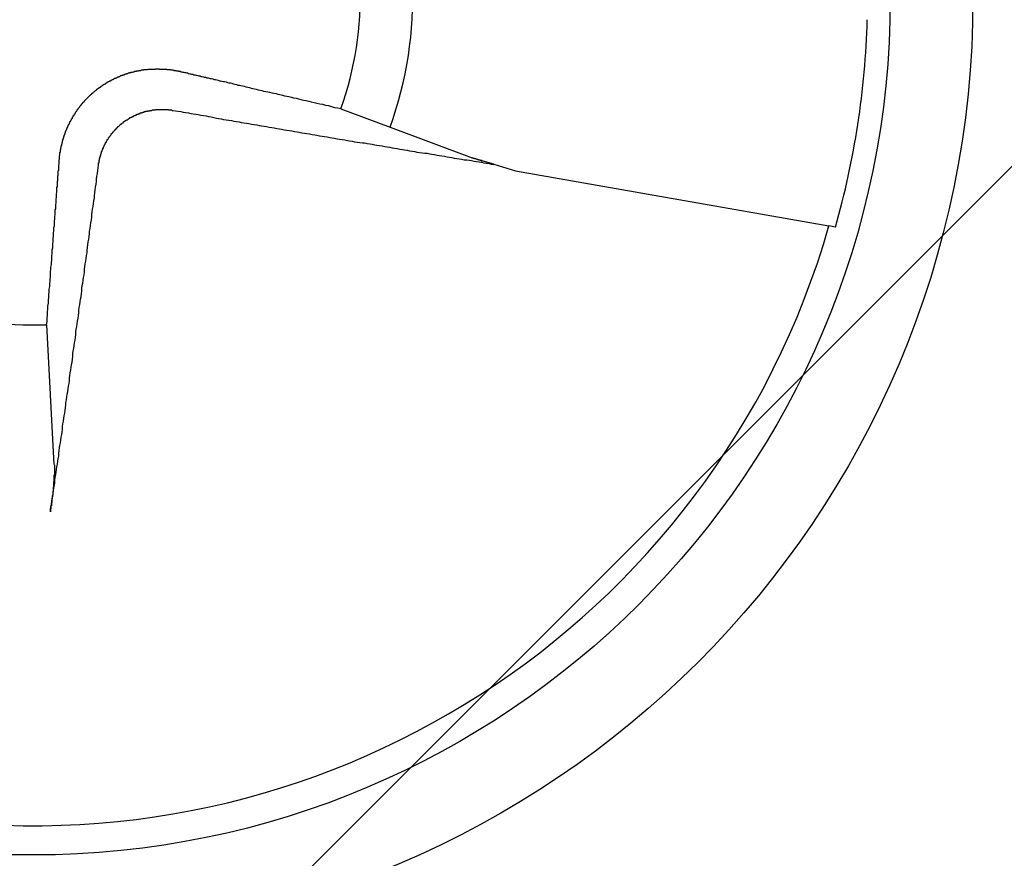
# Model space of a CAD drawing. Extents: x 4.3 to 91.4, y 3.4 to 56.
# Drawn here: x 27 to 27.3, y 22.9 to 23.1 of the extents above; entities that cross this region are included whole.
import ezdxf

# ---------------------------------------------------------------- set-up
doc = ezdxf.new("R2010")
doc.units = 0
doc.header["$LTSCALE"] = 5.5
doc.layers.get('0').update_dxf_attribs({"linetype": 'CONTINUOUS'})
doc.layers.add('HATCH__ANSI_', color=7, linetype='CONTINUOUS')
doc.layers.add('VISIBLE__ANSI_', color=7, linetype='CONTINUOUS')

# ---------------------------------------------------------------- blocks, each defined once
blk = doc.blocks.new('*X22')
at = {"color": 0}
blk.add_line((26.87237017934847, 22.62972949222918), (27.85662214785241, 23.61398146073312), dxfattribs=at)

msp = doc.modelspace()

# ---------------------------------------------------------------- linework, layer by layer
at = {"layer": 'VISIBLE__ANSI_'}
for p, q in [((27.11499435124615, 23.04197970413823), (27.12645026461321, 23.03768988874908)), ((27.12645026461321, 23.03768988874908), (27.14552979573911, 23.03054531078145)), ((27.1481053934008, 23.02978181154964), (27.14552988919824, 23.03054528307682)), ((27.15061755453551, 23.02903711717247), (27.1481053934008, 23.02978181154964)), ((27.15061755453551, 23.02903711717247), (27.15564535741, 23.02754669664234)), ((27.15564535741, 23.02754669664234), (27.22860552319009, 23.01468227525887)), ((27.23012150404721, 23.01441497574897), (27.22860552319009, 23.01468227525887)), ((27.04828031749686, 22.95912923547974), (27.04650953485329, 22.99168723066756))]:
    msp.add_line(p, q, dxfattribs=at)
for points in [[(27.0494, 23.03, 0), (27.0494, 23.0301, 0), (27.0494, 23.0301, 0), (27.0495, 23.0302, 0), (27.0495, 23.0303, 0), (27.0495, 23.0304, 0), (27.0495, 23.0305, 0), (27.0495, 23.0306, 0), (27.0495, 23.0307, 0), (27.0495, 23.0307, 0), (27.0495, 23.0308, 0), (27.0495, 23.0309, 0), (27.0495, 23.031, 0), (27.0495, 23.0311, 0), (27.0496, 23.0312, 0), (27.0496, 23.0313, 0), (27.0496, 23.0313, 0), (27.0496, 23.0314, 0), (27.0496, 23.0315, 0), (27.0496, 23.0316, 0), (27.0496, 23.0317, 0), (27.0496, 23.0318, 0), (27.0497, 23.0319, 0), (27.0497, 23.0319, 0), (27.0497, 23.032, 0), (27.0497, 23.0321, 0), (27.0497, 23.0322, 0), (27.0497, 23.0323, 0), (27.0497, 23.0324, 0), (27.0498, 23.0325, 0), (27.0498, 23.0325, 0), (27.0498, 23.0326, 0), (27.0498, 23.0327, 0), (27.0498, 23.0328, 0), (27.0498, 23.0329, 0), (27.0499, 23.033, 0), (27.0499, 23.0331, 0), (27.0499, 23.0331, 0), (27.0499, 23.0332, 0), (27.0499, 23.0333, 0), (27.05, 23.0334, 0), (27.05, 23.0335, 0), (27.05, 23.0336, 0), (27.05, 23.0336, 0), (27.05, 23.0337, 0), (27.0501, 23.0338, 0), (27.0501, 23.0339, 0), (27.0501, 23.034, 0), (27.0501, 23.0341, 0), (27.0501, 23.0341, 0), (27.0502, 23.0342, 0), (27.0502, 23.0343, 0), (27.0502, 23.0344, 0), (27.0502, 23.0345, 0), (27.0503, 23.0346, 0), (27.0503, 23.0346, 0), (27.0503, 23.0347, 0), (27.0503, 23.0348, 0), (27.0503, 23.0349, 0), (27.0504, 23.035, 0), (27.0504, 23.0351, 0), (27.0504, 23.0351, 0), (27.0504, 23.0352, 0), (27.0505, 23.0353, 0), (27.0505, 23.0354, 0), (27.0505, 23.0355, 0), (27.0506, 23.0355, 0), (27.0506, 23.0356, 0), (27.0506, 23.0357, 0), (27.0506, 23.0358, 0), (27.0507, 23.0359, 0), (27.0507, 23.036, 0), (27.0507, 23.036, 0), (27.0507, 23.0361, 0), (27.0508, 23.0362, 0), (27.0508, 23.0363, 0), (27.0508, 23.0364, 0), (27.0509, 23.0364, 0), (27.0509, 23.0365, 0), (27.0509, 23.0366, 0), (27.0509, 23.0367, 0), (27.051, 23.0367, 0), (27.051, 23.0368, 0), (27.051, 23.0369, 0), (27.0511, 23.037, 0), (27.0511, 23.0371, 0), (27.0511, 23.0371, 0), (27.0512, 23.0372, 0), (27.0512, 23.0373, 0), (27.0512, 23.0374, 0), (27.0513, 23.0374, 0), (27.0513, 23.0375, 0), (27.0513, 23.0376, 0), (27.0514, 23.0377, 0), (27.0514, 23.0377, 0), (27.0514, 23.0378, 0), (27.0515, 23.0379, 0), (27.0515, 23.038, 0), (27.0515, 23.0381, 0), (27.0516, 23.0381, 0), (27.0516, 23.0382, 0), (27.0516, 23.0383, 0), (27.0517, 23.0384, 0), (27.0517, 23.0384, 0), (27.0518, 23.0385, 0), (27.0518, 23.0386, 0), (27.0518, 23.0387, 0), (27.0519, 23.0387, 0), (27.0519, 23.0388, 0), (27.0519, 23.0389, 0), (27.052, 23.039, 0), (27.052, 23.0391, 0), (27.0521, 23.0391, 0), (27.0521, 23.0392, 0), (27.0522, 23.0393, 0), (27.0522, 23.0394, 0), (27.0522, 23.0394, 0), (27.0523, 23.0395, 0), (27.0523, 23.0396, 0), (27.0524, 23.0397, 0), (27.0524, 23.0397, 0), (27.0525, 23.0398, 0), (27.0525, 23.0399, 0), (27.0525, 23.04, 0), (27.0526, 23.0401, 0), (27.0526, 23.0401, 0), (27.0527, 23.0402, 0), (27.0527, 23.0403, 0), (27.0528, 23.0404, 0), (27.0528, 23.0404, 0), (27.0529, 23.0405, 0), (27.0529, 23.0406, 0), (27.053, 23.0407, 0), (27.053, 23.0408, 0), (27.0531, 23.0408, 0), (27.0531, 23.0409, 0), (27.0532, 23.041, 0), (27.0532, 23.0411, 0), (27.0533, 23.0411, 0), (27.0533, 23.0412, 0), (27.0534, 23.0413, 0), (27.0534, 23.0414, 0), (27.0535, 23.0414, 0), (27.0535, 23.0415, 0), (27.0536, 23.0416, 0), (27.0536, 23.0417, 0), (27.0537, 23.0417, 0), (27.0537, 23.0418, 0), (27.0538, 23.0419, 0), (27.0538, 23.042, 0), (27.0539, 23.042, 0), (27.0539, 23.0421, 0), (27.054, 23.0422, 0), (27.0541, 23.0423, 0), (27.0541, 23.0423, 0), (27.0542, 23.0424, 0), (27.0542, 23.0425, 0), (27.0543, 23.0426, 0), (27.0543, 23.0426, 0), (27.0544, 23.0427, 0), (27.0545, 23.0428, 0), (27.0545, 23.0429, 0), (27.0546, 23.0429, 0), (27.0546, 23.043, 0), (27.0547, 23.0431, 0), (27.0548, 23.0431, 0), (27.0548, 23.0432, 0), (27.0549, 23.0433, 0), (27.0549, 23.0434, 0), (27.055, 23.0434, 0), (27.0551, 23.0435, 0), (27.0551, 23.0436, 0), (27.0552, 23.0436, 0), (27.0553, 23.0437, 0), (27.0553, 23.0438, 0), (27.0554, 23.0439, 0), (27.0554, 23.0439, 0), (27.0555, 23.044, 0), (27.0556, 23.0441, 0), (27.0556, 23.0441, 0), (27.0557, 23.0442, 0), (27.0558, 23.0443, 0), (27.0558, 23.0443, 0), (27.0559, 23.0444, 0), (27.056, 23.0445, 0), (27.056, 23.0445, 0), (27.0561, 23.0446, 0), (27.0562, 23.0447, 0), (27.0562, 23.0447, 0), (27.0563, 23.0448, 0), (27.0564, 23.0449, 0), (27.0564, 23.0449, 0), (27.0565, 23.045, 0), (27.0566, 23.0451, 0), (27.0566, 23.0451, 0), (27.0567, 23.0452, 0), (27.0568, 23.0452, 0), (27.0568, 23.0453, 0), (27.0569, 23.0454, 0), (27.057, 23.0454, 0), (27.057, 23.0455, 0), (27.0571, 23.0456, 0), (27.0572, 23.0456, 0), (27.0572, 23.0457, 0), (27.0573, 23.0457, 0), (27.0574, 23.0458, 0), (27.0575, 23.0459, 0), (27.0575, 23.0459, 0), (27.0576, 23.046, 0), (27.0577, 23.046, 0), (27.0577, 23.0461, 0), (27.0578, 23.0462, 0), (27.0579, 23.0462, 0), (27.058, 23.0463, 0), (27.058, 23.0463, 0), (27.0581, 23.0464, 0), (27.0582, 23.0464, 0), (27.0582, 23.0465, 0), (27.0583, 23.0466, 0), (27.0584, 23.0466, 0), (27.0585, 23.0467, 0), (27.0585, 23.0467, 0), (27.0586, 23.0468, 0), (27.0587, 23.0468, 0), (27.0587, 23.0469, 0), (27.0588, 23.0469, 0), (27.0589, 23.047, 0), (27.059, 23.047, 0), (27.059, 23.0471, 0), (27.0591, 23.0471, 0), (27.0592, 23.0472, 0), (27.0593, 23.0472, 0), (27.0593, 23.0473, 0), (27.0594, 23.0473, 0), (27.0595, 23.0474, 0), (27.0596, 23.0475, 0), (27.0596, 23.0475, 0), (27.0597, 23.0476, 0), (27.0598, 23.0476, 0), (27.0599, 23.0477, 0), (27.0599, 23.0477, 0), (27.06, 23.0477, 0), (27.0601, 23.0478, 0), (27.0602, 23.0478, 0), (27.0603, 23.0479, 0), (27.0603, 23.0479, 0), (27.0604, 23.048, 0), (27.0605, 23.048, 0), (27.0606, 23.0481, 0), (27.0607, 23.0481, 0), (27.0607, 23.0482, 0), (27.0608, 23.0482, 0), (27.0609, 23.0483, 0), (27.061, 23.0483, 0), (27.0611, 23.0484, 0), (27.0611, 23.0484, 0), (27.0612, 23.0485, 0), (27.0613, 23.0485, 0), (27.0614, 23.0485, 0), (27.0615, 23.0486, 0), (27.0616, 23.0486, 0), (27.0616, 23.0487, 0), (27.0617, 23.0487, 0), (27.0618, 23.0488, 0), (27.0619, 23.0488, 0), (27.062, 23.0488, 0), (27.0621, 23.0489, 0), (27.0621, 23.0489, 0), (27.0622, 23.049, 0), (27.0623, 23.049, 0), (27.0624, 23.0491, 0), (27.0625, 23.0491, 0), (27.0626, 23.0491, 0), (27.0627, 23.0492, 0), (27.0627, 23.0492, 0), (27.0628, 23.0492, 0), (27.0629, 23.0493, 0), (27.063, 23.0493, 0), (27.0631, 23.0494, 0), (27.0632, 23.0494, 0), (27.0633, 23.0494, 0), (27.0633, 23.0495, 0), (27.0634, 23.0495, 0), (27.0635, 23.0495, 0), (27.0636, 23.0496, 0), (27.0637, 23.0496, 0), (27.0638, 23.0497, 0), (27.0639, 23.0497, 0), (27.0639, 23.0497, 0), (27.064, 23.0498, 0), (27.0641, 23.0498, 0), (27.0642, 23.0498, 0), (27.0643, 23.0499, 0), (27.0644, 23.0499, 0), (27.0645, 23.0499, 0), (27.0646, 23.0499, 0), (27.0646, 23.05, 0), (27.0647, 23.05, 0), (27.0648, 23.05, 0), (27.0649, 23.0501, 0), (27.065, 23.0501, 0), (27.0651, 23.0501, 0), (27.0652, 23.0502, 0), (27.0653, 23.0502, 0), (27.0654, 23.0502, 0), (27.0654, 23.0502, 0), (27.0655, 23.0503, 0), (27.0656, 23.0503, 0), (27.0657, 23.0503, 0), (27.0658, 23.0503, 0), (27.0659, 23.0504, 0), (27.066, 23.0504, 0), (27.0661, 23.0504, 0), (27.0661, 23.0504, 0), (27.0662, 23.0505, 0), (27.0663, 23.0505, 0), (27.0664, 23.0505, 0), (27.0665, 23.0505, 0), (27.0666, 23.0506, 0), (27.0667, 23.0506, 0), (27.0668, 23.0506, 0), (27.0668, 23.0506, 0), (27.0669, 23.0506, 0), (27.067, 23.0507, 0), (27.0671, 23.0507, 0), (27.0672, 23.0507, 0), (27.0673, 23.0507, 0), (27.0674, 23.0507, 0), (27.0675, 23.0508, 0), (27.0675, 23.0508, 0), (27.0676, 23.0508, 0), (27.0677, 23.0508, 0), (27.0678, 23.0508, 0), (27.0679, 23.0508, 0), (27.068, 23.0509, 0), (27.0681, 23.0509, 0), (27.0681, 23.0509, 0), (27.0682, 23.0509, 0), (27.0683, 23.0509, 0), (27.0684, 23.0509, 0), (27.0685, 23.051, 0), (27.0686, 23.051, 0), (27.0687, 23.051, 0), (27.0687, 23.051, 0), (27.0688, 23.051, 0), (27.0689, 23.051, 0), (27.069, 23.051, 0), (27.0691, 23.051, 0), (27.0692, 23.0511, 0), (27.0693, 23.0511, 0), (27.0693, 23.0511, 0), (27.0694, 23.0511, 0), (27.0695, 23.0511, 0), (27.0696, 23.0511, 0), (27.0697, 23.0511, 0), (27.0697, 23.0511, 0), (27.0698, 23.0511, 0), (27.0699, 23.0511, 0), (27.07, 23.0511, 0), (27.0701, 23.0512, 0), (27.0702, 23.0512, 0), (27.0702, 23.0512, 0), (27.0703, 23.0512, 0), (27.0704, 23.0512, 0), (27.0705, 23.0512, 0), (27.0706, 23.0512, 0), (27.0707, 23.0512, 0), (27.0707, 23.0512, 0), (27.0708, 23.0512, 0), (27.0709, 23.0512, 0), (27.071, 23.0512, 0), (27.0711, 23.0512, 0), (27.0712, 23.0512, 0), (27.0713, 23.0512, 0), (27.0713, 23.0512, 0), (27.0714, 23.0512, 0), (27.0715, 23.0512, 0), (27.0716, 23.0512, 0), (27.0717, 23.0512, 0), (27.0718, 23.0512, 0), (27.0718, 23.0513, 0), (27.0719, 23.0513, 0), (27.072, 23.0513, 0), (27.0721, 23.0513, 0), (27.0722, 23.0513, 0), (27.0723, 23.0513, 0), (27.0724, 23.0513, 0), (27.0724, 23.0513, 0), (27.0725, 23.0513, 0), (27.0726, 23.0513, 0), (27.0727, 23.0512, 0), (27.0728, 23.0512, 0), (27.0729, 23.0512, 0), (27.073, 23.0512, 0), (27.073, 23.0512, 0), (27.0731, 23.0512, 0), (27.0732, 23.0512, 0), (27.0733, 23.0512, 0), (27.0734, 23.0512, 0), (27.0735, 23.0512, 0), (27.0736, 23.0512, 0), (27.0737, 23.0512, 0), (27.0737, 23.0512, 0), (27.0738, 23.0512, 0), (27.0739, 23.0512, 0), (27.074, 23.0512, 0), (27.0741, 23.0512, 0), (27.0742, 23.0512, 0), (27.0743, 23.0512, 0), (27.0743, 23.0512, 0), (27.0744, 23.0512, 0), (27.0745, 23.0511, 0), (27.0746, 23.0511, 0), (27.0747, 23.0511, 0), (27.0748, 23.0511, 0), (27.0749, 23.0511, 0), (27.0749, 23.0511, 0), (27.075, 23.0511, 0), (27.0751, 23.0511, 0), (27.0752, 23.0511, 0), (27.0753, 23.0511, 0), (27.0754, 23.051, 0), (27.0755, 23.051, 0), (27.0756, 23.051, 0), (27.0756, 23.051, 0), (27.0757, 23.051, 0), (27.0758, 23.051, 0), (27.0759, 23.051, 0), (27.076, 23.051, 0), (27.0761, 23.0509, 0), (27.0762, 23.0509, 0), (27.0762, 23.0509, 0), (27.0763, 23.0509, 0), (27.0764, 23.0509, 0), (27.0765, 23.0509, 0), (27.0766, 23.0509, 0), (27.0767, 23.0508, 0), (27.0767, 23.0508, 0), (27.0768, 23.0508, 0), (27.0769, 23.0508, 0), (27.077, 23.0508, 0), (27.0771, 23.0508, 0), (27.0772, 23.0507, 0), (27.0773, 23.0507, 0), (27.0773, 23.0507, 0), (27.0774, 23.0507, 0), (27.0775, 23.0507, 0), (27.0776, 23.0507, 0)], [(27.0776, 23.0507, 0), (27.0778, 23.0506, 0), (27.078, 23.0506, 0), (27.0782, 23.0505, 0), (27.0784, 23.0505, 0), (27.0787, 23.0504, 0), (27.0789, 23.0504, 0), (27.0791, 23.0503, 0), (27.0793, 23.0503, 0), (27.0795, 23.0502, 0), (27.0798, 23.0501, 0), (27.08, 23.0501, 0), (27.0802, 23.05, 0), (27.0805, 23.05, 0), (27.0807, 23.0499, 0), (27.081, 23.0499, 0), (27.0812, 23.0498, 0), (27.0814, 23.0498, 0), (27.0817, 23.0497, 0), (27.0819, 23.0496, 0), (27.0822, 23.0496, 0), (27.0825, 23.0495, 0), (27.0827, 23.0495, 0), (27.083, 23.0494, 0), (27.0832, 23.0493, 0), (27.0835, 23.0493, 0), (27.0838, 23.0492, 0), (27.0841, 23.0492, 0), (27.0843, 23.0491, 0), (27.0846, 23.049, 0), (27.0849, 23.049, 0), (27.0852, 23.0489, 0), (27.0855, 23.0488, 0), (27.0858, 23.0488, 0), (27.0861, 23.0487, 0), (27.0864, 23.0486, 0), (27.0867, 23.0485, 0), (27.087, 23.0485, 0), (27.0873, 23.0484, 0), (27.0876, 23.0483, 0), (27.0879, 23.0483, 0), (27.0883, 23.0482, 0), (27.0886, 23.0481, 0), (27.0889, 23.048, 0), (27.0893, 23.048, 0), (27.0896, 23.0479, 0), (27.0899, 23.0478, 0), (27.0903, 23.0477, 0), (27.0907, 23.0476, 0), (27.091, 23.0475, 0), (27.0914, 23.0475, 0), (27.0917, 23.0474, 0), (27.0921, 23.0473, 0), (27.0925, 23.0472, 0), (27.0929, 23.0471, 0), (27.0933, 23.047, 0), (27.0937, 23.0469, 0), (27.0941, 23.0468, 0), (27.0945, 23.0467, 0), (27.0949, 23.0466, 0), (27.0953, 23.0465, 0), (27.0957, 23.0464, 0), (27.0962, 23.0463, 0), (27.0966, 23.0462, 0), (27.097, 23.0461, 0), (27.0975, 23.046, 0), (27.098, 23.0459, 0), (27.0984, 23.0458, 0), (27.0989, 23.0457, 0), (27.0994, 23.0456, 0), (27.0999, 23.0455, 0), (27.1003, 23.0454, 0), (27.1008, 23.0453, 0), (27.1014, 23.0451, 0), (27.1019, 23.045, 0), (27.1024, 23.0449, 0), (27.1029, 23.0448, 0), (27.1035, 23.0447, 0), (27.104, 23.0445, 0), (27.1046, 23.0444, 0), (27.1051, 23.0443, 0), (27.1057, 23.0441, 0), (27.1063, 23.044, 0), (27.1069, 23.0439, 0), (27.1075, 23.0437, 0), (27.1081, 23.0436, 0), (27.1088, 23.0434, 0), (27.1094, 23.0433, 0), (27.1101, 23.0431, 0), (27.1107, 23.043, 0), (27.1114, 23.0428, 0), (27.1121, 23.0427, 0), (27.1128, 23.0425, 0), (27.1135, 23.0423, 0), (27.1143, 23.0422, 0), (27.115, 23.042, 0)], [(27.0586, 23.0288, 0), (27.0586, 23.0289, 0), (27.0586, 23.029, 0), (27.0586, 23.029, 0), (27.0586, 23.0291, 0), (27.0586, 23.0291, 0), (27.0586, 23.0292, 0), (27.0586, 23.0293, 0), (27.0586, 23.0293, 0), (27.0586, 23.0294, 0), (27.0587, 23.0294, 0), (27.0587, 23.0295, 0), (27.0587, 23.0296, 0), (27.0587, 23.0296, 0), (27.0587, 23.0297, 0), (27.0587, 23.0297, 0), (27.0587, 23.0298, 0), (27.0587, 23.0299, 0), (27.0587, 23.0299, 0), (27.0588, 23.03, 0), (27.0588, 23.0301, 0), (27.0588, 23.0301, 0), (27.0588, 23.0302, 0), (27.0588, 23.0302, 0), (27.0588, 23.0303, 0), (27.0588, 23.0304, 0), (27.0589, 23.0304, 0), (27.0589, 23.0305, 0), (27.0589, 23.0305, 0), (27.0589, 23.0306, 0), (27.0589, 23.0307, 0), (27.0589, 23.0307, 0), (27.0589, 23.0308, 0), (27.059, 23.0308, 0), (27.059, 23.0309, 0), (27.059, 23.031, 0), (27.059, 23.031, 0), (27.059, 23.0311, 0), (27.059, 23.0311, 0), (27.0591, 23.0312, 0), (27.0591, 23.0313, 0), (27.0591, 23.0313, 0), (27.0591, 23.0314, 0), (27.0591, 23.0314, 0), (27.0592, 23.0315, 0), (27.0592, 23.0316, 0), (27.0592, 23.0316, 0), (27.0592, 23.0317, 0), (27.0592, 23.0317, 0), (27.0593, 23.0318, 0), (27.0593, 23.0319, 0), (27.0593, 23.0319, 0), (27.0593, 23.032, 0), (27.0593, 23.032, 0), (27.0594, 23.0321, 0), (27.0594, 23.0322, 0), (27.0594, 23.0322, 0), (27.0594, 23.0323, 0), (27.0595, 23.0323, 0), (27.0595, 23.0324, 0), (27.0595, 23.0325, 0), (27.0595, 23.0325, 0), (27.0596, 23.0326, 0), (27.0596, 23.0326, 0), (27.0596, 23.0327, 0), (27.0596, 23.0328, 0), (27.0597, 23.0328, 0), (27.0597, 23.0329, 0), (27.0597, 23.0329, 0), (27.0597, 23.033, 0), (27.0598, 23.033, 0), (27.0598, 23.0331, 0), (27.0598, 23.0332, 0), (27.0598, 23.0332, 0), (27.0599, 23.0333, 0), (27.0599, 23.0333, 0), (27.0599, 23.0334, 0), (27.0599, 23.0334, 0), (27.06, 23.0335, 0), (27.06, 23.0336, 0), (27.06, 23.0336, 0), (27.0601, 23.0337, 0), (27.0601, 23.0337, 0), (27.0601, 23.0338, 0), (27.0601, 23.0339, 0), (27.0602, 23.0339, 0), (27.0602, 23.034, 0), (27.0602, 23.034, 0), (27.0603, 23.0341, 0), (27.0603, 23.0341, 0), (27.0603, 23.0342, 0), (27.0604, 23.0342, 0), (27.0604, 23.0343, 0), (27.0604, 23.0344, 0), (27.0605, 23.0344, 0), (27.0605, 23.0345, 0), (27.0605, 23.0345, 0), (27.0606, 23.0346, 0), (27.0606, 23.0346, 0), (27.0606, 23.0347, 0), (27.0607, 23.0347, 0), (27.0607, 23.0348, 0), (27.0607, 23.0349, 0), (27.0608, 23.0349, 0), (27.0608, 23.035, 0), (27.0608, 23.035, 0), (27.0609, 23.0351, 0), (27.0609, 23.0351, 0), (27.0609, 23.0352, 0), (27.061, 23.0352, 0), (27.061, 23.0353, 0), (27.061, 23.0353, 0), (27.0611, 23.0354, 0), (27.0611, 23.0354, 0), (27.0611, 23.0355, 0), (27.0612, 23.0355, 0), (27.0612, 23.0356, 0), (27.0613, 23.0356, 0), (27.0613, 23.0357, 0), (27.0613, 23.0357, 0), (27.0614, 23.0358, 0), (27.0614, 23.0359, 0), (27.0614, 23.0359, 0), (27.0615, 23.036, 0), (27.0615, 23.036, 0), (27.0616, 23.0361, 0), (27.0616, 23.0361, 0), (27.0616, 23.0362, 0), (27.0617, 23.0362, 0), (27.0617, 23.0363, 0), (27.0618, 23.0363, 0), (27.0618, 23.0364, 0), (27.0618, 23.0364, 0), (27.0619, 23.0365, 0), (27.0619, 23.0365, 0), (27.062, 23.0365, 0), (27.062, 23.0366, 0), (27.062, 23.0366, 0), (27.0621, 23.0367, 0), (27.0621, 23.0367, 0), (27.0622, 23.0368, 0), (27.0622, 23.0368, 0), (27.0623, 23.0369, 0), (27.0623, 23.0369, 0), (27.0623, 23.037, 0), (27.0624, 23.037, 0), (27.0624, 23.0371, 0), (27.0625, 23.0371, 0), (27.0625, 23.0372, 0), (27.0626, 23.0372, 0), (27.0626, 23.0373, 0), (27.0626, 23.0373, 0), (27.0627, 23.0373, 0), (27.0627, 23.0374, 0), (27.0628, 23.0374, 0), (27.0628, 23.0375, 0), (27.0629, 23.0375, 0), (27.0629, 23.0376, 0), (27.063, 23.0376, 0), (27.063, 23.0377, 0), (27.063, 23.0377, 0), (27.0631, 23.0377, 0), (27.0631, 23.0378, 0), (27.0632, 23.0378, 0), (27.0632, 23.0379, 0), (27.0633, 23.0379, 0), (27.0633, 23.0379, 0), (27.0634, 23.038, 0), (27.0634, 23.038, 0), (27.0635, 23.0381, 0), (27.0635, 23.0381, 0), (27.0635, 23.0382, 0), (27.0636, 23.0382, 0), (27.0636, 23.0382, 0), (27.0637, 23.0383, 0), (27.0637, 23.0383, 0), (27.0638, 23.0384, 0), (27.0638, 23.0384, 0), (27.0639, 23.0384, 0), (27.0639, 23.0385, 0), (27.064, 23.0385, 0), (27.064, 23.0385, 0), (27.0641, 23.0386, 0), (27.0641, 23.0386, 0), (27.0642, 23.0387, 0), (27.0642, 23.0387, 0), (27.0643, 23.0387, 0), (27.0643, 23.0388, 0), (27.0643, 23.0388, 0), (27.0644, 23.0388, 0), (27.0644, 23.0389, 0), (27.0645, 23.0389, 0), (27.0645, 23.039, 0), (27.0646, 23.039, 0), (27.0646, 23.039, 0), (27.0647, 23.0391, 0), (27.0647, 23.0391, 0), (27.0648, 23.0391, 0), (27.0648, 23.0392, 0), (27.0649, 23.0392, 0), (27.0649, 23.0392, 0), (27.065, 23.0393, 0), (27.065, 23.0393, 0), (27.0651, 23.0393, 0), (27.0652, 23.0394, 0), (27.0652, 23.0394, 0), (27.0653, 23.0394, 0), (27.0653, 23.0395, 0), (27.0654, 23.0395, 0), (27.0654, 23.0395, 0), (27.0655, 23.0396, 0), (27.0655, 23.0396, 0), (27.0656, 23.0396, 0), (27.0656, 23.0397, 0), (27.0657, 23.0397, 0), (27.0657, 23.0397, 0), (27.0658, 23.0398, 0), (27.0658, 23.0398, 0), (27.0659, 23.0398, 0), (27.0659, 23.0399, 0), (27.066, 23.0399, 0), (27.0661, 23.0399, 0), (27.0661, 23.04, 0), (27.0662, 23.04, 0), (27.0662, 23.04, 0), (27.0663, 23.04, 0), (27.0663, 23.0401, 0), (27.0664, 23.0401, 0), (27.0664, 23.0401, 0), (27.0665, 23.0402, 0), (27.0666, 23.0402, 0), (27.0666, 23.0402, 0), (27.0667, 23.0402, 0), (27.0667, 23.0403, 0), (27.0668, 23.0403, 0), (27.0668, 23.0403, 0), (27.0669, 23.0404, 0), (27.067, 23.0404, 0), (27.067, 23.0404, 0), (27.0671, 23.0404, 0), (27.0671, 23.0405, 0), (27.0672, 23.0405, 0), (27.0672, 23.0405, 0), (27.0673, 23.0405, 0), (27.0674, 23.0406, 0), (27.0674, 23.0406, 0), (27.0675, 23.0406, 0), (27.0675, 23.0407, 0), (27.0676, 23.0407, 0), (27.0677, 23.0407, 0), (27.0677, 23.0407, 0), (27.0678, 23.0407, 0), (27.0678, 23.0408, 0), (27.0679, 23.0408, 0), (27.068, 23.0408, 0), (27.068, 23.0408, 0), (27.0681, 23.0409, 0), (27.0681, 23.0409, 0), (27.0682, 23.0409, 0), (27.0683, 23.0409, 0), (27.0683, 23.041, 0), (27.0684, 23.041, 0), (27.0684, 23.041, 0), (27.0685, 23.041, 0), (27.0686, 23.041, 0), (27.0686, 23.0411, 0), (27.0687, 23.0411, 0), (27.0687, 23.0411, 0), (27.0688, 23.0411, 0), (27.0689, 23.0411, 0), (27.0689, 23.0412, 0), (27.069, 23.0412, 0), (27.069, 23.0412, 0), (27.0691, 23.0412, 0), (27.0692, 23.0412, 0), (27.0692, 23.0413, 0), (27.0693, 23.0413, 0), (27.0694, 23.0413, 0), (27.0694, 23.0413, 0), (27.0695, 23.0413, 0), (27.0695, 23.0413, 0), (27.0696, 23.0414, 0), (27.0697, 23.0414, 0), (27.0697, 23.0414, 0), (27.0698, 23.0414, 0), (27.0698, 23.0414, 0), (27.0699, 23.0414, 0), (27.07, 23.0414, 0), (27.07, 23.0415, 0), (27.0701, 23.0415, 0), (27.0702, 23.0415, 0), (27.0702, 23.0415, 0), (27.0703, 23.0415, 0), (27.0704, 23.0415, 0), (27.0704, 23.0415, 0), (27.0705, 23.0415, 0), (27.0705, 23.0416, 0), (27.0706, 23.0416, 0), (27.0707, 23.0416, 0), (27.0707, 23.0416, 0), (27.0708, 23.0416, 0), (27.0709, 23.0416, 0), (27.0709, 23.0416, 0), (27.071, 23.0416, 0), (27.071, 23.0416, 0), (27.0711, 23.0417, 0), (27.0712, 23.0417, 0), (27.0712, 23.0417, 0), (27.0713, 23.0417, 0), (27.0714, 23.0417, 0), (27.0714, 23.0417, 0), (27.0715, 23.0417, 0), (27.0715, 23.0417, 0), (27.0716, 23.0417, 0), (27.0717, 23.0417, 0), (27.0717, 23.0417, 0), (27.0718, 23.0417, 0), (27.0719, 23.0418, 0), (27.0719, 23.0418, 0), (27.072, 23.0418, 0), (27.0721, 23.0418, 0), (27.0721, 23.0418, 0), (27.0722, 23.0418, 0), (27.0722, 23.0418, 0), (27.0723, 23.0418, 0), (27.0724, 23.0418, 0), (27.0724, 23.0418, 0), (27.0725, 23.0418, 0), (27.0726, 23.0418, 0), (27.0726, 23.0418, 0), (27.0727, 23.0418, 0), (27.0727, 23.0418, 0), (27.0728, 23.0418, 0), (27.0729, 23.0418, 0), (27.0729, 23.0418, 0), (27.073, 23.0418, 0), (27.0731, 23.0418, 0), (27.0731, 23.0418, 0), (27.0732, 23.0418, 0), (27.0732, 23.0418, 0), (27.0733, 23.0418, 0), (27.0734, 23.0418, 0), (27.0734, 23.0418, 0), (27.0735, 23.0418, 0), (27.0736, 23.0418, 0), (27.0736, 23.0418, 0), (27.0737, 23.0418, 0), (27.0737, 23.0418, 0), (27.0738, 23.0418, 0), (27.0739, 23.0418, 0), (27.0739, 23.0418, 0), (27.074, 23.0418, 0), (27.0741, 23.0418, 0), (27.0741, 23.0418, 0), (27.0742, 23.0418, 0), (27.0742, 23.0418, 0), (27.0743, 23.0418, 0), (27.0744, 23.0418, 0), (27.0744, 23.0418, 0), (27.0745, 23.0418, 0), (27.0745, 23.0418, 0), (27.0746, 23.0418, 0), (27.0747, 23.0418, 0), (27.0747, 23.0418, 0), (27.0748, 23.0418, 0), (27.0748, 23.0418, 0), (27.0749, 23.0417, 0), (27.075, 23.0417, 0), (27.075, 23.0417, 0), (27.0751, 23.0417, 0), (27.0751, 23.0417, 0), (27.0752, 23.0417, 0), (27.0753, 23.0417, 0), (27.0753, 23.0417, 0), (27.0754, 23.0417, 0), (27.0754, 23.0417, 0), (27.0755, 23.0417, 0), (27.0756, 23.0417, 0), (27.0756, 23.0417, 0), (27.0757, 23.0416, 0), (27.0757, 23.0416, 0), (27.0758, 23.0416, 0), (27.0759, 23.0416, 0), (27.0759, 23.0416, 0)], [(27.0759, 23.0416, 0), (27.0765, 23.0415, 0), (27.0771, 23.0414, 0), (27.0777, 23.0413, 0), (27.0783, 23.0412, 0), (27.0789, 23.0411, 0), (27.0795, 23.041, 0), (27.0801, 23.0409, 0), (27.0806, 23.0408, 0), (27.0812, 23.0407, 0), (27.0818, 23.0406, 0), (27.0824, 23.0405, 0), (27.083, 23.0404, 0), (27.0836, 23.0403, 0), (27.0842, 23.0402, 0), (27.0848, 23.0401, 0), (27.0854, 23.0399, 0), (27.086, 23.0398, 0), (27.0865, 23.0397, 0), (27.0871, 23.0396, 0), (27.0877, 23.0395, 0), (27.0883, 23.0394, 0), (27.0889, 23.0393, 0), (27.0895, 23.0392, 0), (27.0901, 23.0391, 0), (27.0907, 23.039, 0), (27.0913, 23.0389, 0), (27.0918, 23.0388, 0), (27.0924, 23.0387, 0), (27.093, 23.0386, 0), (27.0936, 23.0385, 0), (27.0942, 23.0384, 0), (27.0948, 23.0383, 0), (27.0954, 23.0382, 0), (27.096, 23.0381, 0), (27.0965, 23.038, 0), (27.0971, 23.0379, 0), (27.0977, 23.0378, 0), (27.0983, 23.0377, 0), (27.0989, 23.0376, 0), (27.0995, 23.0375, 0), (27.1001, 23.0374, 0), (27.1007, 23.0373, 0), (27.1012, 23.0372, 0), (27.1018, 23.0371, 0), (27.1024, 23.037, 0), (27.103, 23.0369, 0), (27.1036, 23.0368, 0), (27.1042, 23.0367, 0), (27.1048, 23.0366, 0), (27.1053, 23.0365, 0), (27.1059, 23.0364, 0), (27.1065, 23.0363, 0), (27.1071, 23.0362, 0), (27.1077, 23.0361, 0), (27.1083, 23.036, 0), (27.1089, 23.0359, 0), (27.1094, 23.0358, 0), (27.11, 23.0357, 0), (27.1106, 23.0356, 0), (27.1112, 23.0355, 0), (27.1118, 23.0354, 0), (27.1124, 23.0353, 0), (27.113, 23.0352, 0), (27.1135, 23.0351, 0), (27.1141, 23.035, 0), (27.1147, 23.0349, 0), (27.1153, 23.0348, 0), (27.1159, 23.0347, 0), (27.1165, 23.0346, 0), (27.117, 23.0345, 0), (27.1176, 23.0344, 0), (27.1182, 23.0343, 0), (27.1188, 23.0342, 0), (27.1194, 23.0341, 0), (27.12, 23.034, 0), (27.1205, 23.034, 0), (27.1211, 23.0339, 0), (27.1217, 23.0338, 0), (27.1223, 23.0337, 0), (27.1229, 23.0336, 0), (27.1234, 23.0335, 0), (27.124, 23.0334, 0), (27.1246, 23.0333, 0), (27.1252, 23.0332, 0), (27.1258, 23.0331, 0), (27.1264, 23.033, 0), (27.1269, 23.0329, 0), (27.1275, 23.0328, 0), (27.1281, 23.0327, 0), (27.1287, 23.0326, 0), (27.1293, 23.0325, 0), (27.1298, 23.0324, 0), (27.1304, 23.0323, 0), (27.131, 23.0322, 0), (27.1316, 23.0321, 0), (27.1322, 23.032, 0), (27.1327, 23.0319, 0), (27.1333, 23.0318, 0), (27.1339, 23.0317, 0), (27.1345, 23.0316, 0), (27.1351, 23.0316, 0), (27.1356, 23.0315, 0), (27.1362, 23.0314, 0), (27.1368, 23.0313, 0), (27.1374, 23.0312, 0), (27.1379, 23.0311, 0), (27.1385, 23.031, 0), (27.1391, 23.0309, 0), (27.1397, 23.0308, 0), (27.1403, 23.0307, 0), (27.1408, 23.0306, 0), (27.1414, 23.0305, 0), (27.142, 23.0304, 0), (27.1426, 23.0303, 0), (27.1431, 23.0302, 0), (27.1437, 23.0301, 0), (27.1443, 23.0301, 0), (27.1449, 23.03, 0), (27.1454, 23.0299, 0), (27.146, 23.0298, 0), (27.1466, 23.0297, 0), (27.1472, 23.0296, 0), (27.1477, 23.0295, 0), (27.1483, 23.0294, 0), (27.1489, 23.0293, 0), (27.1495, 23.0292, 0), (27.15, 23.0291, 0), (27.1506, 23.029, 0)], [(27.0465, 22.9917, 0), (27.0466, 22.9924, 0), (27.0466, 22.9932, 0), (27.0467, 22.9939, 0), (27.0467, 22.9946, 0), (27.0468, 22.9954, 0), (27.0468, 22.996, 0), (27.0469, 22.9967, 0), (27.0469, 22.9974, 0), (27.047, 22.9981, 0), (27.047, 22.9987, 0), (27.0471, 22.9993, 0), (27.0471, 23, 0), (27.0472, 23.0006, 0), (27.0472, 23.0012, 0), (27.0473, 23.0018, 0), (27.0473, 23.0023, 0), (27.0474, 23.0029, 0), (27.0474, 23.0035, 0), (27.0474, 23.004, 0), (27.0475, 23.0046, 0), (27.0475, 23.0051, 0), (27.0476, 23.0057, 0), (27.0476, 23.0062, 0), (27.0477, 23.0067, 0), (27.0477, 23.0072, 0), (27.0477, 23.0077, 0), (27.0478, 23.0082, 0), (27.0478, 23.0087, 0), (27.0478, 23.0091, 0), (27.0479, 23.0096, 0), (27.0479, 23.0101, 0), (27.0479, 23.0105, 0), (27.048, 23.011, 0), (27.048, 23.0114, 0), (27.048, 23.0118, 0), (27.0481, 23.0123, 0), (27.0481, 23.0127, 0), (27.0481, 23.0131, 0), (27.0482, 23.0135, 0), (27.0482, 23.0139, 0), (27.0482, 23.0143, 0), (27.0483, 23.0147, 0), (27.0483, 23.0151, 0), (27.0483, 23.0155, 0), (27.0483, 23.0159, 0), (27.0484, 23.0162, 0), (27.0484, 23.0166, 0), (27.0484, 23.017, 0), (27.0485, 23.0173, 0), (27.0485, 23.0177, 0), (27.0485, 23.018, 0), (27.0485, 23.0184, 0), (27.0486, 23.0187, 0), (27.0486, 23.0191, 0), (27.0486, 23.0194, 0), (27.0486, 23.0197, 0), (27.0487, 23.02, 0), (27.0487, 23.0204, 0), (27.0487, 23.0207, 0), (27.0487, 23.021, 0), (27.0488, 23.0213, 0), (27.0488, 23.0216, 0), (27.0488, 23.0219, 0), (27.0488, 23.0222, 0), (27.0489, 23.0225, 0), (27.0489, 23.0228, 0), (27.0489, 23.0231, 0), (27.0489, 23.0234, 0), (27.0489, 23.0236, 0), (27.049, 23.0239, 0), (27.049, 23.0242, 0), (27.049, 23.0245, 0), (27.049, 23.0247, 0), (27.049, 23.025, 0), (27.0491, 23.0253, 0), (27.0491, 23.0255, 0), (27.0491, 23.0258, 0), (27.0491, 23.026, 0), (27.0491, 23.0263, 0), (27.0492, 23.0265, 0), (27.0492, 23.0268, 0), (27.0492, 23.027, 0), (27.0492, 23.0273, 0), (27.0492, 23.0275, 0), (27.0493, 23.0277, 0), (27.0493, 23.028, 0), (27.0493, 23.0282, 0), (27.0493, 23.0284, 0), (27.0493, 23.0287, 0), (27.0493, 23.0289, 0), (27.0494, 23.0291, 0), (27.0494, 23.0293, 0), (27.0494, 23.0295, 0), (27.0494, 23.0298, 0), (27.0494, 23.03, 0)], [(27.1481, 23.0298, 0), (27.1481, 23.0298, 0), (27.1481, 23.0298, 0), (27.1481, 23.0298, 0), (27.148, 23.0298, 0), (27.148, 23.0298, 0), (27.148, 23.0298, 0), (27.148, 23.0298, 0), (27.148, 23.0298, 0), (27.148, 23.0298, 0), (27.1479, 23.0298, 0), (27.1479, 23.0298, 0), (27.1479, 23.0298, 0), (27.1479, 23.0298, 0), (27.1479, 23.0298, 0), (27.1478, 23.0298, 0), (27.1478, 23.0299, 0), (27.1478, 23.0299, 0), (27.1478, 23.0299, 0), (27.1478, 23.0299, 0), (27.1478, 23.0299, 0), (27.1477, 23.0299, 0), (27.1477, 23.0299, 0), (27.1477, 23.0299, 0), (27.1477, 23.0299, 0), (27.1477, 23.0299, 0), (27.1477, 23.0299, 0), (27.1477, 23.0299, 0), (27.1476, 23.0299, 0), (27.1476, 23.0299, 0), (27.1476, 23.0299, 0), (27.1476, 23.0299, 0), (27.1476, 23.0299, 0), (27.1476, 23.0299, 0), (27.1475, 23.0299, 0), (27.1475, 23.0299, 0), (27.1475, 23.0299, 0), (27.1475, 23.0299, 0), (27.1475, 23.0299, 0), (27.1475, 23.0299, 0), (27.1474, 23.03, 0), (27.1474, 23.03, 0), (27.1474, 23.03, 0), (27.1474, 23.03, 0), (27.1474, 23.03, 0), (27.1474, 23.03, 0), (27.1474, 23.03, 0), (27.1473, 23.03, 0), (27.1473, 23.03, 0), (27.1473, 23.03, 0), (27.1473, 23.03, 0), (27.1473, 23.03, 0), (27.1473, 23.03, 0), (27.1473, 23.03, 0), (27.1472, 23.03, 0), (27.1472, 23.03, 0), (27.1472, 23.03, 0), (27.1472, 23.03, 0), (27.1472, 23.03, 0), (27.1472, 23.03, 0), (27.1472, 23.03, 0), (27.1471, 23.03, 0), (27.1471, 23.03, 0), (27.1471, 23.03, 0), (27.1471, 23.0301, 0), (27.1471, 23.0301, 0), (27.1471, 23.0301, 0), (27.1471, 23.0301, 0), (27.147, 23.0301, 0), (27.147, 23.0301, 0), (27.147, 23.0301, 0), (27.147, 23.0301, 0), (27.147, 23.0301, 0), (27.147, 23.0301, 0), (27.147, 23.0301, 0), (27.1469, 23.0301, 0), (27.1469, 23.0301, 0), (27.1469, 23.0301, 0), (27.1469, 23.0301, 0), (27.1469, 23.0301, 0), (27.1469, 23.0301, 0), (27.1469, 23.0301, 0), (27.1468, 23.0301, 0), (27.1468, 23.0301, 0), (27.1468, 23.0301, 0), (27.1468, 23.0301, 0), (27.1468, 23.0301, 0), (27.1468, 23.0301, 0), (27.1468, 23.0301, 0), (27.1467, 23.0302, 0), (27.1467, 23.0302, 0), (27.1467, 23.0302, 0), (27.1467, 23.0302, 0), (27.1467, 23.0302, 0), (27.1467, 23.0302, 0), (27.1467, 23.0302, 0), (27.1467, 23.0302, 0), (27.1466, 23.0302, 0), (27.1466, 23.0302, 0), (27.1466, 23.0302, 0), (27.1466, 23.0302, 0), (27.1466, 23.0302, 0), (27.1466, 23.0302, 0), (27.1466, 23.0302, 0), (27.1465, 23.0302, 0), (27.1465, 23.0302, 0), (27.1465, 23.0302, 0), (27.1465, 23.0302, 0), (27.1465, 23.0302, 0), (27.1465, 23.0302, 0), (27.1465, 23.0302, 0), (27.1465, 23.0302, 0), (27.1464, 23.0302, 0), (27.1464, 23.0302, 0), (27.1464, 23.0303, 0), (27.1464, 23.0303, 0), (27.1464, 23.0303, 0), (27.1464, 23.0303, 0), (27.1464, 23.0303, 0), (27.1463, 23.0303, 0), (27.1463, 23.0303, 0), (27.1463, 23.0303, 0), (27.1463, 23.0303, 0), (27.1463, 23.0303, 0), (27.1463, 23.0303, 0), (27.1463, 23.0303, 0), (27.1463, 23.0303, 0), (27.1462, 23.0303, 0), (27.1462, 23.0303, 0), (27.1462, 23.0303, 0), (27.1462, 23.0303, 0), (27.1462, 23.0303, 0), (27.1462, 23.0303, 0), (27.1462, 23.0303, 0), (27.1462, 23.0303, 0), (27.1461, 23.0303, 0), (27.1461, 23.0303, 0), (27.1461, 23.0303, 0), (27.1461, 23.0303, 0), (27.1461, 23.0304, 0), (27.1461, 23.0304, 0), (27.1461, 23.0304, 0), (27.1461, 23.0304, 0), (27.146, 23.0304, 0), (27.146, 23.0304, 0), (27.146, 23.0304, 0), (27.146, 23.0304, 0), (27.146, 23.0304, 0), (27.146, 23.0304, 0), (27.146, 23.0304, 0), (27.146, 23.0304, 0), (27.146, 23.0304, 0), (27.1459, 23.0304, 0), (27.1459, 23.0304, 0), (27.1459, 23.0304, 0), (27.1459, 23.0304, 0), (27.1459, 23.0304, 0), (27.1459, 23.0304, 0), (27.1459, 23.0304, 0), (27.1459, 23.0304, 0), (27.1459, 23.0304, 0), (27.1458, 23.0304, 0), (27.1458, 23.0304, 0), (27.1458, 23.0304, 0), (27.1458, 23.0304, 0), (27.1458, 23.0305, 0), (27.1458, 23.0305, 0), (27.1458, 23.0305, 0), (27.1458, 23.0305, 0), (27.1458, 23.0305, 0), (27.1457, 23.0305, 0), (27.1457, 23.0305, 0), (27.1457, 23.0305, 0), (27.1457, 23.0305, 0), (27.1457, 23.0305, 0), (27.1457, 23.0305, 0), (27.1457, 23.0305, 0), (27.1457, 23.0305, 0), (27.1457, 23.0305, 0), (27.1456, 23.0305, 0), (27.1456, 23.0305, 0), (27.1456, 23.0305, 0), (27.1456, 23.0305, 0), (27.1456, 23.0305, 0), (27.1456, 23.0305, 0), (27.1456, 23.0305, 0), (27.1456, 23.0305, 0), (27.1456, 23.0305, 0), (27.1456, 23.0305, 0), (27.1455, 23.0305, 0), (27.1455, 23.0305, 0), (27.1455, 23.0305, 0)], [(27.0474, 22.9481, 0), (27.0474, 22.9487, 0), (27.0475, 22.9493, 0), (27.0476, 22.9499, 0), (27.0477, 22.9506, 0), (27.0478, 22.9512, 0), (27.0479, 22.9518, 0), (27.048, 22.9524, 0), (27.0481, 22.953, 0), (27.0482, 22.9537, 0), (27.0483, 22.9543, 0), (27.0484, 22.9549, 0), (27.0484, 22.9555, 0), (27.0485, 22.9561, 0), (27.0486, 22.9568, 0), (27.0487, 22.9574, 0), (27.0488, 22.958, 0), (27.0489, 22.9586, 0), (27.049, 22.9592, 0), (27.0491, 22.9599, 0), (27.0492, 22.9605, 0), (27.0493, 22.9611, 0), (27.0493, 22.9617, 0), (27.0494, 22.9624, 0), (27.0495, 22.963, 0), (27.0496, 22.9636, 0), (27.0497, 22.9642, 0), (27.0498, 22.9648, 0), (27.0499, 22.9655, 0), (27.05, 22.9661, 0), (27.0501, 22.9667, 0), (27.0502, 22.9673, 0), (27.0502, 22.968, 0), (27.0503, 22.9686, 0), (27.0504, 22.9692, 0), (27.0505, 22.9699, 0), (27.0506, 22.9705, 0), (27.0507, 22.9711, 0), (27.0508, 22.9717, 0), (27.0509, 22.9724, 0), (27.051, 22.973, 0), (27.051, 22.9736, 0), (27.0511, 22.9742, 0), (27.0512, 22.9749, 0), (27.0513, 22.9755, 0), (27.0514, 22.9761, 0), (27.0515, 22.9768, 0), (27.0516, 22.9774, 0), (27.0517, 22.978, 0), (27.0518, 22.9786, 0), (27.0518, 22.9793, 0), (27.0519, 22.9799, 0), (27.052, 22.9805, 0), (27.0521, 22.9812, 0), (27.0522, 22.9818, 0), (27.0523, 22.9824, 0), (27.0524, 22.983, 0), (27.0525, 22.9837, 0), (27.0526, 22.9843, 0), (27.0526, 22.9849, 0), (27.0527, 22.9856, 0), (27.0528, 22.9862, 0), (27.0529, 22.9868, 0), (27.053, 22.9875, 0), (27.0531, 22.9881, 0), (27.0532, 22.9887, 0), (27.0533, 22.9894, 0), (27.0533, 22.99, 0), (27.0534, 22.9906, 0), (27.0535, 22.9913, 0), (27.0536, 22.9919, 0), (27.0537, 22.9925, 0), (27.0538, 22.9932, 0), (27.0539, 22.9938, 0), (27.054, 22.9944, 0), (27.054, 22.9951, 0), (27.0541, 22.9957, 0), (27.0542, 22.9963, 0), (27.0543, 22.997, 0), (27.0544, 22.9976, 0), (27.0545, 22.9982, 0), (27.0546, 22.9989, 0), (27.0547, 22.9995, 0), (27.0547, 23.0001, 0), (27.0548, 23.0008, 0), (27.0549, 23.0014, 0), (27.055, 23.002, 0), (27.0551, 23.0027, 0), (27.0552, 23.0033, 0), (27.0553, 23.0039, 0), (27.0553, 23.0046, 0), (27.0554, 23.0052, 0), (27.0555, 23.0059, 0), (27.0556, 23.0065, 0), (27.0557, 23.0071, 0), (27.0558, 23.0078, 0), (27.0559, 23.0084, 0), (27.0559, 23.009, 0), (27.056, 23.0097, 0), (27.0561, 23.0103, 0), (27.0562, 23.011, 0), (27.0563, 23.0116, 0), (27.0564, 23.0122, 0), (27.0565, 23.0129, 0), (27.0565, 23.0135, 0), (27.0566, 23.0141, 0), (27.0567, 23.0148, 0), (27.0568, 23.0154, 0), (27.0569, 23.0161, 0), (27.057, 23.0167, 0), (27.057, 23.0173, 0), (27.0571, 23.018, 0), (27.0572, 23.0186, 0), (27.0573, 23.0192, 0), (27.0574, 23.0199, 0), (27.0575, 23.0205, 0), (27.0576, 23.0212, 0), (27.0576, 23.0218, 0), (27.0577, 23.0224, 0), (27.0578, 23.0231, 0), (27.0579, 23.0237, 0), (27.058, 23.0244, 0), (27.0581, 23.025, 0), (27.0581, 23.0256, 0), (27.0582, 23.0263, 0), (27.0583, 23.0269, 0), (27.0584, 23.0276, 0), (27.0585, 23.0282, 0), (27.0586, 23.0288, 0)], [(27.0483, 22.9591, 0), (27.0483, 22.9591, 0), (27.0483, 22.9591, 0), (27.0483, 22.9591, 0), (27.0483, 22.9591, 0), (27.0483, 22.959, 0), (27.0483, 22.959, 0), (27.0483, 22.959, 0), (27.0483, 22.959, 0), (27.0483, 22.959, 0), (27.0483, 22.9589, 0), (27.0483, 22.9589, 0), (27.0483, 22.9589, 0), (27.0483, 22.9589, 0), (27.0483, 22.9588, 0), (27.0483, 22.9588, 0), (27.0483, 22.9588, 0), (27.0483, 22.9588, 0), (27.0483, 22.9588, 0), (27.0483, 22.9587, 0), (27.0483, 22.9587, 0), (27.0483, 22.9587, 0), (27.0483, 22.9587, 0), (27.0483, 22.9587, 0), (27.0483, 22.9586, 0), (27.0483, 22.9586, 0), (27.0483, 22.9586, 0), (27.0483, 22.9586, 0), (27.0483, 22.9585, 0), (27.0483, 22.9585, 0), (27.0483, 22.9585, 0), (27.0483, 22.9585, 0), (27.0483, 22.9584, 0), (27.0483, 22.9584, 0), (27.0483, 22.9584, 0), (27.0483, 22.9584, 0), (27.0483, 22.9583, 0), (27.0483, 22.9583, 0), (27.0483, 22.9583, 0), (27.0483, 22.9583, 0), (27.0483, 22.9582, 0), (27.0483, 22.9582, 0), (27.0483, 22.9582, 0), (27.0483, 22.9582, 0), (27.0483, 22.9581, 0), (27.0483, 22.9581, 0), (27.0483, 22.9581, 0), (27.0483, 22.9581, 0), (27.0483, 22.958, 0), (27.0483, 22.958, 0), (27.0483, 22.958, 0), (27.0483, 22.958, 0), (27.0483, 22.9579, 0), (27.0483, 22.9579, 0), (27.0483, 22.9579, 0), (27.0483, 22.9579, 0), (27.0483, 22.9578, 0), (27.0483, 22.9578, 0), (27.0483, 22.9578, 0), (27.0483, 22.9578, 0), (27.0483, 22.9577, 0), (27.0483, 22.9577, 0), (27.0483, 22.9577, 0), (27.0483, 22.9576, 0), (27.0483, 22.9576, 0), (27.0483, 22.9576, 0), (27.0483, 22.9576, 0), (27.0483, 22.9575, 0), (27.0483, 22.9575, 0), (27.0483, 22.9575, 0), (27.0483, 22.9575, 0), (27.0483, 22.9574, 0), (27.0483, 22.9574, 0), (27.0483, 22.9574, 0), (27.0483, 22.9573, 0), (27.0483, 22.9573, 0), (27.0483, 22.9573, 0), (27.0483, 22.9573, 0), (27.0483, 22.9572, 0), (27.0483, 22.9572, 0), (27.0483, 22.9572, 0), (27.0483, 22.9572, 0), (27.0483, 22.9571, 0), (27.0483, 22.9571, 0), (27.0483, 22.9571, 0), (27.0483, 22.957, 0), (27.0483, 22.957, 0), (27.0483, 22.957, 0), (27.0483, 22.9569, 0), (27.0483, 22.9569, 0), (27.0483, 22.9569, 0), (27.0483, 22.9568, 0), (27.0483, 22.9568, 0), (27.0483, 22.9568, 0), (27.0483, 22.9568, 0), (27.0483, 22.9567, 0), (27.0483, 22.9567, 0), (27.0482, 22.9567, 0), (27.0482, 22.9566, 0), (27.0482, 22.9566, 0), (27.0482, 22.9566, 0), (27.0482, 22.9565, 0), (27.0482, 22.9565, 0), (27.0482, 22.9565, 0), (27.0482, 22.9564, 0), (27.0482, 22.9564, 0), (27.0482, 22.9564, 0), (27.0482, 22.9563, 0), (27.0482, 22.9563, 0), (27.0482, 22.9563, 0), (27.0482, 22.9562, 0), (27.0482, 22.9562, 0), (27.0482, 22.9562, 0), (27.0482, 22.9561, 0), (27.0482, 22.9561, 0), (27.0482, 22.9561, 0), (27.0482, 22.956, 0), (27.0482, 22.956, 0), (27.0482, 22.9559, 0), (27.0482, 22.9559, 0), (27.0482, 22.9559, 0), (27.0482, 22.9558, 0), (27.0482, 22.9558, 0), (27.0482, 22.9558, 0), (27.0482, 22.9557, 0), (27.0482, 22.9557, 0), (27.0482, 22.9557, 0), (27.0482, 22.9556, 0), (27.0482, 22.9556, 0), (27.0482, 22.9556, 0), (27.0482, 22.9555, 0), (27.0482, 22.9555, 0), (27.0482, 22.9555, 0), (27.0482, 22.9554, 0), (27.0482, 22.9554, 0), (27.0482, 22.9553, 0), (27.0482, 22.9553, 0), (27.0482, 22.9553, 0), (27.0482, 22.9552, 0), (27.0482, 22.9552, 0), (27.0482, 22.9552, 0), (27.0482, 22.9551, 0), (27.0481, 22.9551, 0), (27.0481, 22.9551, 0), (27.0481, 22.955, 0), (27.0481, 22.955, 0), (27.0481, 22.9549, 0), (27.0481, 22.9549, 0), (27.0481, 22.9549, 0), (27.0481, 22.9548, 0), (27.0481, 22.9548, 0), (27.0481, 22.9548, 0), (27.0481, 22.9547, 0), (27.0481, 22.9547, 0), (27.0481, 22.9547, 0), (27.0481, 22.9546, 0), (27.0481, 22.9546, 0), (27.0481, 22.9545, 0), (27.0481, 22.9545, 0), (27.0481, 22.9545, 0), (27.0481, 22.9544, 0), (27.0481, 22.9544, 0), (27.0481, 22.9544, 0), (27.0481, 22.9543, 0), (27.0481, 22.9543, 0), (27.0481, 22.9543, 0), (27.0481, 22.9542, 0), (27.0481, 22.9542, 0), (27.0481, 22.9542, 0), (27.0481, 22.9541, 0), (27.0481, 22.9541, 0), (27.0481, 22.954, 0), (27.0481, 22.954, 0), (27.0481, 22.954, 0), (27.0481, 22.9539, 0), (27.048, 22.9539, 0), (27.048, 22.9539, 0), (27.048, 22.9538, 0), (27.048, 22.9538, 0), (27.048, 22.9537, 0), (27.048, 22.9537, 0), (27.048, 22.9537, 0), (27.048, 22.9536, 0), (27.048, 22.9536, 0), (27.048, 22.9535, 0), (27.048, 22.9535, 0), (27.048, 22.9535, 0), (27.048, 22.9534, 0), (27.048, 22.9534, 0), (27.048, 22.9533, 0), (27.048, 22.9533, 0), (27.048, 22.9533, 0), (27.048, 22.9532, 0), (27.048, 22.9532, 0), (27.048, 22.9531, 0), (27.048, 22.9531, 0), (27.048, 22.9531, 0), (27.048, 22.953, 0), (27.048, 22.953, 0), (27.048, 22.9529, 0), (27.048, 22.9529, 0), (27.0479, 22.9529, 0), (27.0479, 22.9528, 0), (27.0479, 22.9528, 0), (27.0479, 22.9527, 0), (27.0479, 22.9527, 0), (27.0479, 22.9527, 0), (27.0479, 22.9526, 0), (27.0479, 22.9526, 0), (27.0479, 22.9525, 0), (27.0479, 22.9525, 0), (27.0479, 22.9525, 0), (27.0479, 22.9524, 0), (27.0479, 22.9524, 0), (27.0479, 22.9523, 0), (27.0479, 22.9523, 0), (27.0479, 22.9522, 0), (27.0479, 22.9522, 0), (27.0479, 22.9522, 0), (27.0479, 22.9521, 0), (27.0479, 22.9521, 0), (27.0479, 22.952, 0), (27.0479, 22.952, 0), (27.0479, 22.952, 0), (27.0478, 22.9519, 0), (27.0478, 22.9519, 0), (27.0478, 22.9518, 0), (27.0478, 22.9518, 0), (27.0478, 22.9518, 0), (27.0478, 22.9517, 0), (27.0478, 22.9517, 0), (27.0478, 22.9516, 0), (27.0478, 22.9516, 0), (27.0478, 22.9515, 0), (27.0478, 22.9515, 0), (27.0478, 22.9515, 0), (27.0478, 22.9514, 0), (27.0478, 22.9514, 0), (27.0478, 22.9513, 0), (27.0478, 22.9513, 0), (27.0478, 22.9513, 0), (27.0478, 22.9512, 0), (27.0478, 22.9512, 0), (27.0478, 22.9511, 0), (27.0478, 22.9511, 0), (27.0477, 22.9511, 0), (27.0477, 22.951, 0), (27.0477, 22.951, 0), (27.0477, 22.9509, 0), (27.0477, 22.9509, 0), (27.0477, 22.9509, 0), (27.0477, 22.9508, 0), (27.0477, 22.9508, 0), (27.0477, 22.9508, 0), (27.0477, 22.9507, 0), (27.0477, 22.9507, 0), (27.0477, 22.9506, 0), (27.0477, 22.9506, 0), (27.0477, 22.9506, 0), (27.0477, 22.9505, 0), (27.0477, 22.9505, 0), (27.0477, 22.9504, 0), (27.0477, 22.9504, 0), (27.0477, 22.9504, 0), (27.0477, 22.9503, 0), (27.0477, 22.9503, 0), (27.0476, 22.9502, 0), (27.0476, 22.9502, 0), (27.0476, 22.9502, 0), (27.0476, 22.9501, 0), (27.0476, 22.9501, 0), (27.0476, 22.95, 0), (27.0476, 22.95, 0), (27.0476, 22.95, 0), (27.0476, 22.9499, 0), (27.0476, 22.9499, 0), (27.0476, 22.9498, 0), (27.0476, 22.9498, 0), (27.0476, 22.9498, 0), (27.0476, 22.9497, 0), (27.0476, 22.9497, 0), (27.0476, 22.9496, 0), (27.0476, 22.9496, 0), (27.0476, 22.9496, 0), (27.0476, 22.9495, 0), (27.0475, 22.9495, 0), (27.0475, 22.9494, 0), (27.0475, 22.9494, 0), (27.0475, 22.9493, 0), (27.0475, 22.9493, 0), (27.0475, 22.9493, 0), (27.0475, 22.9492, 0), (27.0475, 22.9492, 0), (27.0475, 22.9491, 0), (27.0475, 22.9491, 0), (27.0475, 22.9491, 0), (27.0475, 22.949, 0), (27.0475, 22.949, 0), (27.0475, 22.9489, 0), (27.0475, 22.9489, 0), (27.0475, 22.9489, 0), (27.0475, 22.9488, 0), (27.0475, 22.9488, 0), (27.0474, 22.9487, 0), (27.0474, 22.9487, 0), (27.0474, 22.9487, 0), (27.0474, 22.9486, 0), (27.0474, 22.9486, 0), (27.0474, 22.9485, 0), (27.0474, 22.9485, 0), (27.0474, 22.9484, 0), (27.0474, 22.9484, 0), (27.0474, 22.9484, 0), (27.0474, 22.9483, 0), (27.0474, 22.9483, 0), (27.0474, 22.9482, 0), (27.0474, 22.9482, 0), (27.0474, 22.9482, 0), (27.0474, 22.9481, 0), (27.0474, 22.9481, 0)]]:
    msp.add_polyline3d(points, dxfattribs=at)
for centre, radius in [((27.04337596523215, 23.06772949222918), 0.218749999999997), ((27.04337596523216, 23.06772949222918), 0.1995000000000017)]:
    msp.add_circle(centre, radius, dxfattribs=at)
for radius, start, end in [(0.1926758842449795, 178.5650932051349, 344.0190101353192), (0.0761067986580556, 340.2243788034302, 2.359724537025122), (0.0883386494966615, 340.1200480995971, 2.464055240857643), (0.1942069358566838, 344.0663344748883, 358.517768865567), (0.0761067986580549, 250.2243788034302, 272.3597245370254)]:
    msp.add_arc((27.04337596523216, 23.06772949222918), radius, start, end, dxfattribs=at)

# ---------------------------------------------------------------- block references
at = {"layer": 'HATCH__ANSI_', "color": 5, "linetype": 'CONTINUOUS'}
msp.add_blockref('*X22', (0, 0), dxfattribs=at)

doc.saveas('drawing.dxf')
